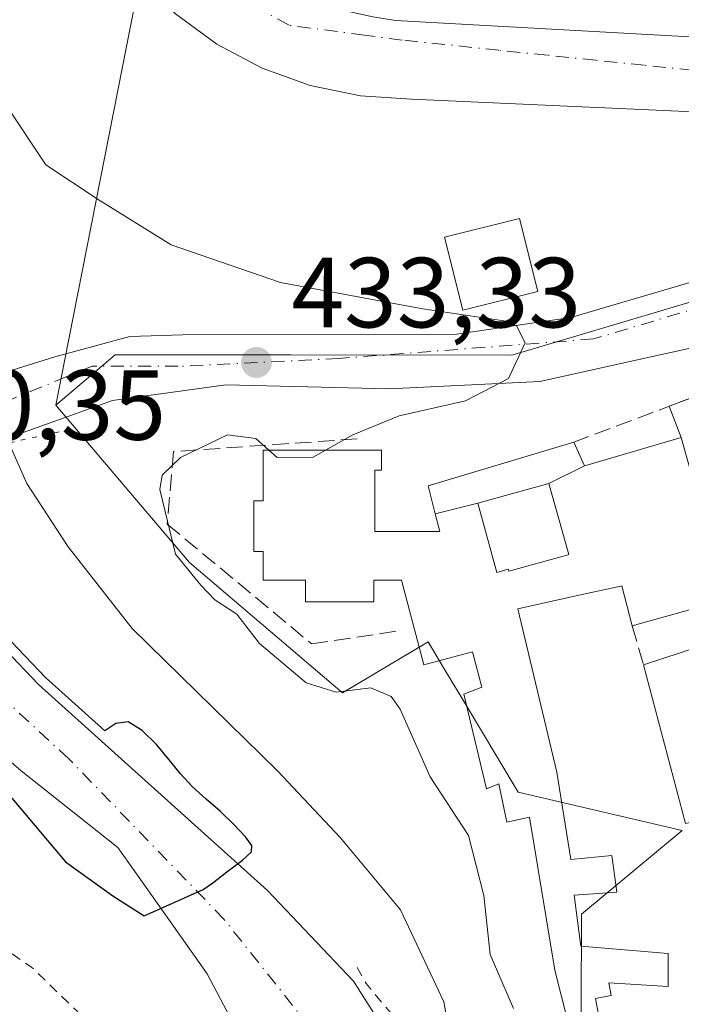
# Model space of a CAD drawing. Units: metres. Extents: x 614079 to 617535, y 4740939 to 4743314.
# Drawn here: x 614804 to 614871, y 4742931 to 4743030 of the extents above; entities that cross this region are included whole.
import ezdxf

# ---------------------------------------------------------------- set-up
doc = ezdxf.new("R2010")
doc.units = ezdxf.units.M
doc.header["$MEASUREMENT"] = 0
for name, pattern in [('DGN Style 2', [1.6480167562047852, 0.988810053722871, -0.6592067024819142]), ('DGN Style 3', [2.307223458686699, 1.648016756204785, -0.6592067024819142]), ('DGN Style 4', [2.6384748266838614, 1.318413404963828, -0.6592067024819142, 0.001648016756204785, -0.6592067024819142]), ('DGN Style 5', [1.1536117293433497, 0.4944050268614355, -0.6592067024819142])]:
    doc.linetypes.add(name, pattern=pattern)
for name, color, linetype, lineweight in [('Arbolado forestal CxS', 92, 'Continuous', 0), ('Corriente natural Cxs', 4, 'Continuous', 13), ('Corriente natural eje', 4, 'DGN Style 4', 0), ('Curva de nivel auxiliar', 30, 'DGN Style 2', 0), ('Curva de nivel maestra', 30, 'Continuous', 30), ('Curva de nivel normal', 30, 'Continuous', 0), ('Edificación Cxs', 1, 'Continuous', 13), ('Elemento construido', 1, 'Continuous', 0), ('Muro lineal', 1, 'DGN Style 3', 13), ('Núcleo urbano CxS', 7, 'Continuous', 0), ('Parque-jardín CxS', 135, 'Continuous', 0), ('Pastizal CxS', 92, 'Continuous', 0), ('Puente esquema', 1, 'DGN Style 5', 0), ('Punto de cota en terreno', 7, 'Continuous', 0), ('Rótulo de punto de cota en construcción', 7, 'Continuous', 0), ('Rótulo de punto de cota en terreno', 7, 'Continuous', 0), ('Suelo desnudo CxS', 253, 'Continuous', 0), ('Vía urbana Cxs', 4, 'Continuous', 0), ('Vía urbana eje', 4, 'DGN Style 4', 0)]:
    doc.layers.add(name, color=color, linetype=linetype, lineweight=lineweight)
doc.styles.add('Style-Arial', font='txt')

# ---------------------------------------------------------------- blocks, each defined once
blk = doc.blocks.new('*U20')
at = {"layer": 'Arbolado forestal CxS', "color": 92, "linetype": 'Continuous', "lineweight": 0}
for points in [[(614840.7101999996, 4742929.0101, 425.625), (614838.0100999996, 4742933.2301, 425.5945999999968), (614829.3701, 4742942.350099999, 425.4691000000021), (614806.3301999997, 4742963.0701, 424.376099999994), (614796.3102000002, 4742973.530099999, 424.5715000000055), (614793.1542999997, 4742980.206499999, 424.3589999999967), (614792.2027000004, 4742983.431500001, 424.3622000000032), (614790.773, 4742988.2764, 424.6609000000026), (614790.091, 4742988.907299999, 424.6665000000066), (614788.3104999998, 4742990.554300001, 424.6258999999991), (614783.0846999995, 4742994.0122, 424.340200000006), (614778.6397000002, 4742998.6689, 424.437699999995), (614775.6763000004, 4743003.7489, 424.491399999999), (614762.5530000003, 4743037.403999999, 424.4821999999986)], [(614816.9846999999, 4743036.493100001, 437.9079999999958), (614808.0676999995, 4742991.170499999, 431.9370999999956), (614816.5582999998, 4742981.1939, 434.3141000000033), (614821.5232999995, 4742975.360099999, 434.8672999999981), (614836.9159000004, 4742962.2205, 435.5969999999944), (614845.5339000003, 4742967.381100001, 436.6941999999981), (614847.1602999996, 4742964.665899999, 436.9625999999989), (614848.9577000003, 4742961.665300001, 437.3285000000033), (614854.5944999997, 4742952.254699999, 437.4655999999959), (614871.1092999997, 4742948.392300001, 437.9584000000032), (614860.9798999997, 4742939.9463, 437.813599999994), (614860.8958999999, 4742920.941500001, 437.001099999994)], [(614794.0301000001, 4742930.1165, 427.1993999999977), (614786.7235000003, 4742947.863299999, 426.8919000000024), (614786.0517999995, 4742956.5899, 426.0090999999957), (614777.5519000003, 4742960.494899999, 426.4279999999999), (614771.7927000001, 4742963.579100001, 426.9094999999944), (614767.8765000004, 4742977.629100001, 426.2122999999993), (614774.8673, 4742982.443299999, 424.0577000000048), (614779.6672999999, 4742978.0747, 424.0316000000021), (614782.7032000005, 4742975.311699999, 424.2335000000021), (614791.8674999997, 4742965.0474, 424.6821000000054), (614793.2479999998, 4742964.132200001, 424.7010000000009), (614804.5722000003, 4742954.395600001, 425.068299999999), (614814.3088999996, 4742946.669700001, 425.0026000000071), (614816.9313000003, 4742942.967499999, 425.1012000000047), (614823.3047000002, 4742933.969699999, 425.1551000000036), (614829.5488999998, 4742922.1163, 425.2920000000013)]]:
    blk.add_polyline3d(points, dxfattribs=at)
blk = doc.blocks.new('*U24')
at = {"layer": 'Suelo desnudo CxS', "color": 253, "linetype": 'Continuous', "lineweight": 0}
for points in [[(614829.5488999998, 4742922.1163, 425.2920000000013), (614823.3047000002, 4742933.969699999, 425.1551000000036), (614816.9313000003, 4742942.967499999, 425.1012000000047), (614814.3088999996, 4742946.669700001, 425.0026000000071), (614804.5722000003, 4742954.395600001, 425.068299999999), (614793.2479999998, 4742964.132200001, 424.7010000000009), (614791.8674999997, 4742965.0474, 424.6821000000054), (614782.7032000005, 4742975.311699999, 424.2335000000021), (614779.6672999999, 4742978.0747, 424.0316000000021), (614774.8673, 4742982.443299999, 424.0577000000048), (614770.9292000001, 4742986.0274, 424.7133000000031), (614765.4336000001, 4742997.458000001, 424.6578000000009), (614752.8661000002, 4743032.613700001, 424.7344000000012)], [(614762.5530000003, 4743037.403999999, 424.4821999999986), (614775.6763000004, 4743003.7489, 424.491399999999), (614778.6397000002, 4742998.6689, 424.437699999995), (614783.0846999995, 4742994.0122, 424.340200000006), (614788.3104999998, 4742990.554300001, 424.6258999999991), (614790.091, 4742988.907299999, 424.6665000000066), (614790.773, 4742988.2764, 424.6609000000026), (614792.2027000004, 4742983.431500001, 424.3622000000032), (614793.1542999997, 4742980.206499999, 424.3589999999967), (614796.3102000002, 4742973.530099999, 424.5715000000055), (614806.3301999997, 4742963.0701, 424.376099999994), (614829.3701, 4742942.350099999, 425.4691000000021), (614838.0100999996, 4742933.2301, 425.5945999999968), (614840.7101999996, 4742929.0101, 425.625)]]:
    blk.add_polyline3d(points, dxfattribs=at)
blk = doc.blocks.new('5PATER')
at = {"layer": 'Pastizal CxS', "linetype": 'Continuous', "lineweight": 0}
h = blk.add_hatch(color=51, dxfattribs=at)
edge = h.paths.add_edge_path()
edge.add_ellipse((0, 0), major_axis=(-0.1095731443231308, -0.1110710700762829), ratio=0.9994222409660322, start_angle=0, end_angle=360)
blk = doc.blocks.new('*U49')
at = {"layer": 'Vía urbana Cxs', "color": 4, "linetype": 'Continuous', "lineweight": 0}
for points in [[(614875.5601000005, 4742971.630100001, 440.148199999996), (614871.0100999996, 4742987.940099999, 439.6526000000013), (614869.7973999997, 4742991.076199999, 438.6070999999939), (614876.8000999996, 4742993.710100001, 437.9646999999969)], [(614882.5701000001, 4742999.2686, 436.9777999999933), (614868.1238000002, 4742996.093599999, 436.4787999999971), (614856.7731999997, 4742993.5536, 436.6021999999939), (614841.6124999998, 4742992.839199999, 435.3372999999993), (614825.1818000004, 4742993.236099999, 434.3570000000037), (614813.7518999996, 4742991.648600001, 432.687699999995), (614799.4101, 4742986.5101, 431.8916000000027), (614798.4096999997, 4742987.739800001, 431.9235999999946), (614795.5701000001, 4742991.2301, 431.4502999999968), (614803.1288000002, 4742994.526000001, 432.0026000000071), (614807.9705999997, 4742996.0341, 432.1736999999994), (614815.5113000004, 4742998.097800001, 433.5515000000014), (614820.8294000002, 4742998.2566, 433.9449000000022), (614848.3726000005, 4742998.335999999, 436.3549000000058), (614859.8820000002, 4743000.002800001, 436.7543000000006), (614872.1058, 4743003.5747, 436.3830000000017)]]:
    blk.add_polyline3d(points, dxfattribs=at)
blk = doc.blocks.new('*U52')
at = {"layer": 'Vía urbana Cxs', "color": 4, "linetype": 'Continuous', "lineweight": 0}
for points in [[(614893.8705000002, 4743019.737000001, 438.4955999999948), (614843.8641999997, 4743021.986, 438.4685999999929), (614838.7182999998, 4743022.292300001, 438.2182999999932), (614833.6688000001, 4743023.3299, 438.2032999999938), (614828.8191999998, 4743025.0777, 438.6113000000041), (614824.2686999999, 4743027.4999, 438.7933000000049), (614820.1105000004, 4743030.546800001, 440.4903999999952)], [(614839.9501, 4743030.2501, 438.1098999999958), (614842.2600999996, 4743029.890100001, 438.1147000000056), (614888.8101000005, 4743027.290100001, 438.3464999999997), (614890.7041999997, 4743027.220899999, 438.3763000000035), (614894.3782000003, 4743027.0866, 438.468399999998), (614914.8000999996, 4743026.340100001, 438.6953999999969), (614926.1401000004, 4743025.630100001, 438.5377000000008), (614926.1966000004, 4743025.637700001, 438.5374000000011), (614942.7200999996, 4743025.4101, 440.0553000000073), (614984.3000999996, 4743038.170100001, 440.2749999999942)]]:
    blk.add_polyline3d(points, dxfattribs=at)

msp = doc.modelspace()

# ---------------------------------------------------------------- linework, layer by layer
at = {"layer": 'Arbolado forestal CxS', "color": 92, "linetype": 'Continuous', "lineweight": 0}
for points in [[(614746.7622999996, 4743161.072899999, 433.609500000006), (614766.2596000005, 4743124.0899, 434.9422999999952), (614773.6405999997, 4743110.2785, 435.504700000005), (614778.1911000004, 4743101.156500001, 435.8371999999945), (614785.6335000005, 4743090.8551, 436.1049000000058), (614791.1637000004, 4743078.7761, 436.5169000000024), (614804.0743000006, 4743057.4725, 437.3270000000048), (614816.9846999999, 4743036.493100001, 437.9079999999958), (614808.0676999995, 4742991.170499999, 431.9370999999956)], [(614762.5530000003, 4743037.403999999, 424.4821999999986), (614775.6763000004, 4743003.7489, 424.491399999999), (614778.6397000002, 4742998.6689, 424.437699999995), (614783.0846999995, 4742994.0122, 424.340200000006), (614788.3104999998, 4742990.554300001, 424.6258999999991), (614790.091, 4742988.907299999, 424.6665000000066), (614790.773, 4742988.2764, 424.6609000000026), (614792.2027000004, 4742983.431500001, 424.3622000000032), (614793.1542999997, 4742980.206499999, 424.3589999999967), (614796.3102000002, 4742973.530099999, 424.5715000000055), (614806.3301999997, 4742963.0701, 424.376099999994), (614829.3701, 4742942.350099999, 425.4691000000021), (614838.0100999996, 4742933.2301, 425.5945999999968), (614840.7101999996, 4742929.0101, 425.625)], [(614808.0676999995, 4742991.170499999, 431.9370999999956), (614816.5582999998, 4742981.1939, 434.3141000000033), (614821.5232999995, 4742975.360099999, 434.8672999999981), (614836.9159000004, 4742962.2205, 435.5969999999944), (614845.5339000003, 4742967.381100001, 436.6941999999981), (614847.1602999996, 4742964.665899999, 436.9625999999989), (614848.9577000003, 4742961.665300001, 437.3285000000033), (614854.5944999997, 4742952.254699999, 437.4655999999959), (614871.1092999997, 4742948.392300001, 437.9584000000032), (614860.9798999997, 4742939.9463, 437.813599999994), (614860.8958999999, 4742920.941500001, 437.001099999994), (614860.8491000002, 4742910.283100001, 436.0623999999953), (614861.4130999995, 4742908.4943, 436.0277999999962), (614866.0471000001, 4742893.792300001, 437.9190999999992), (614869.9956999999, 4742881.258500001, 439.1646999999939), (614869.9873000003, 4742865.6489, 437.5751000000019), (614878.4293000001, 4742856.080499999, 438.0694999999978), (614869.7377000004, 4742848.408500001, 437.7701999999991)], [(614774.8673, 4742982.443299999, 424.0577000000048), (614779.6672999999, 4742978.0747, 424.0316000000021), (614782.7032000005, 4742975.311699999, 424.2335000000021), (614791.8674999997, 4742965.0474, 424.6821000000054), (614793.2479999998, 4742964.132200001, 424.7010000000009), (614804.5722000003, 4742954.395600001, 425.068299999999), (614814.3088999996, 4742946.669700001, 425.0026000000071), (614816.9313000003, 4742942.967499999, 425.1012000000047), (614823.3047000002, 4742933.969699999, 425.1551000000036), (614829.5488999998, 4742922.1163, 425.2920000000013)]]:
    msp.add_polyline3d(points, dxfattribs=at)
at = {"layer": 'Corriente natural Cxs', "color": 4, "linetype": 'Continuous', "lineweight": 13}
for points in [[(614829.5488999998, 4742922.1163, 425.2920000000013), (614823.3047000002, 4742933.969699999, 425.1551000000036), (614816.9313000003, 4742942.967499999, 425.1012000000047), (614814.3088999996, 4742946.669700001, 425.0026000000071), (614804.5722000003, 4742954.395600001, 425.068299999999), (614793.2479999998, 4742964.132200001, 424.7010000000009), (614791.8674999997, 4742965.0474, 424.6821000000054), (614782.7032000005, 4742975.311699999, 424.2335000000021), (614779.6672999999, 4742978.0747, 424.0316000000021), (614784.8602, 4742980.294000001, 424.0525000000052), (614790.4200999998, 4742982.670100001, 424.1523000000016), (614792.2027000004, 4742983.431500001, 424.3622000000032), (614793.1542999997, 4742980.206499999, 424.3589999999967), (614796.3101000005, 4742973.530099999, 424.5715000000055), (614806.3300999999, 4742963.0701, 424.376099999994), (614829.3701, 4742942.350099999, 425.4691000000021), (614838.0100999996, 4742933.2301, 425.5945999999968), (614840.7100999998, 4742929.0101, 425.625)], [(614792.2027000004, 4742983.431500001, 424.3622000000032), (614793.1542999997, 4742980.206499999, 424.3589999999967), (614796.3101000005, 4742973.530099999, 424.5715000000055), (614806.3300999999, 4742963.0701, 424.376099999994), (614829.3701, 4742942.350099999, 425.4691000000021), (614838.0100999996, 4742933.2301, 425.5945999999968), (614840.7100999998, 4742929.0101, 425.625), (614845.0500999996, 4742916.350099999, 426.2799999999989), (614849.1700999998, 4742907.0101, 426.0623000000051), (614850.7301000003, 4742899.790100001, 426.5924999999989), (614851.1300999997, 4742893.630100001, 426.7988999999943), (614850.2901, 4742880.7501, 425.4358999999968), (614849.1700999998, 4742874.5101, 424.9119000000064), (614846.8901000004, 4742868.590100001, 424.4236999999994), (614843.5301000001, 4742864.870100001, 424.554099999994), (614842.4501, 4742864.190099999, 424.4502999999968), (614834.8449999997, 4742860.777000001, 424.6395000000048), (614826.2725000001, 4742855.802800001, 424.600099999996), (614818.8640999999, 4742849.6644, 425.132700000002), (614810.6372999996, 4742845.253500001, 425.4204000000027)], [(614804.7801000001, 4742854.796, 425.7217999999993), (614810.5033, 4742855.7499, 425.6054000000004), (614817.9644999999, 4742859.2424, 425.3172999999952), (614821.4570000004, 4742862.7349, 425.3386000000028), (614824.6350999996, 4742865.559800001, 425.4054000000033), (614828.4376999997, 4742873.327099999, 425.6903000000021), (614833.0414000005, 4742880.629600001, 426.1345000000001), (614837.8038999997, 4742885.392100001, 425.7707999999984), (614839.1009000001, 4742888.755999999, 425.479800000001), (614839.0713999998, 4742890.670499999, 425.5672999999952), (614838.9151999997, 4742900.790899999, 425.6857000000019), (614834.9206999998, 4742913.3522, 425.4689999999973), (614829.5488999998, 4742922.1163, 425.2920000000013), (614823.3047000002, 4742933.969699999, 425.1551000000036), (614816.9313000003, 4742942.967499999, 425.1012000000047), (614814.3088999996, 4742946.669700001, 425.0026000000071), (614804.5722000003, 4742954.395600001, 425.068299999999), (614793.2479999998, 4742964.132200001, 424.7010000000009), (614791.8674999997, 4742965.0474, 424.6821000000054), (614782.7032000005, 4742975.311699999, 424.2335000000021), (614779.6672999999, 4742978.0747, 424.0316000000021)]]:
    msp.add_polyline3d(points, dxfattribs=at)
at = {"layer": 'Corriente natural eje', "color": 4, "linetype": 'DGN Style 4', "lineweight": 0}
msp.add_polyline3d([(614807.1256999997, 4742850.974500001, 425.5510999999969), (614809.8683000002, 4742851.781099999, 425.454700000002), (614818.7583, 4742855.908600001, 425.0072999999975), (614829.8707999998, 4742863.052400001, 424.4135999999999), (614837.3321000002, 4742868.608700001, 423.7885999999999), (614842.8882999998, 4742875.752400001, 424.0703000000067), (614844.9101, 4742884.140100001, 424.116200000004), (614844.7503000004, 4742898.184699999, 424.789300000004), (614843.0982999997, 4742911.4658, 424.8629999999976), (614835.3003000002, 4742926.493000001, 424.7051999999967), (614824.9814999999, 4742939.457699999, 425.1312000000034), (614809.3711000001, 4742955.597300001, 424.7231000000029), (614792.1731000004, 4742971.472300001, 424.258600000001), (614790.3309000004, 4742974.4868, 424.045499999993), (614784.8602, 4742980.294000001, 424.0525000000052)], dxfattribs=at)
at = {"layer": 'Curva de nivel auxiliar', "color": 30, "linetype": 'DGN Style 2', "lineweight": 0, "elevation": 427.5, "flags": 128}
for points in [[(614799.4716999996, 4742863.444499999), (614805.3899999997, 4742869.7301), (614808.7199999997, 4742872.5601), (614811.4199999999, 4742873.620100001), (614815.6399999997, 4742873.5101), (614817.9199999999, 4742873.960100001), (614820.1500000004, 4742875.090100001), (614823.1600000003, 4742877.7601), (614826.2100000001, 4742881.380100001), (614828.2999999998, 4742885.600099999), (614828.8099999996, 4742889.5601), (614828.2199999997, 4742894.8201), (614826.9900000002, 4742898.610099999), (614821.9900000002, 4742909.8201), (614820.1500000004, 4742915.9901), (614818.1600000003, 4742920.110099999), (614810.1699999999, 4742930.220100001), (614805.6600000003, 4742934.600099999), (614802.8899999997, 4742936.4901), (614801.3700000001, 4742936.800100001), (614799.9100000003, 4742936.600099999), (614798.7800000003, 4742935.880100001), (614798.3099999996, 4742935.0801), (614798.3200000003, 4742931.630100001), (614799.7300000006, 4742926.640100001), (614799.9800000006, 4742924.710100001), (614799.79, 4742922.890100001), (614798.9600000001, 4742921.530099999), (614798, 4742921.040100001), (614796.0999999996, 4742920.840100001), (614789.2699999996, 4742921.4301), (614789.3200000003, 4742919.4101), (614788.4800000006, 4742917.190099999), (614787.8600000005, 4742916.5801), (614786.1200000001, 4742916.050100001), (614785.2000000002, 4742915.2501), (614780.9900000002, 4742906.550100001), (614776.3399999999, 4742900.4901), (614774.9299999997, 4742899.530099999), (614765.8700000001, 4742895.470100001), (614764.2100000001, 4742895.110099999), (614758.8399999999, 4742894.880100001), (614758.2599999999, 4742895.190099999), (614757.9199999999, 4742896.130100001), (614759.5499999998, 4742901.3201), (614759.3099999996, 4742904.9301), (614758.6299999999, 4742906.370100001), (614759.0700000003, 4742909.030099999), (614758.8399999999, 4742909.640100001), (614756.5800000001, 4742911.5601), (614755.1600000003, 4742912.340100001), (614752.6100000005, 4742912.670100001), (614749.8899999997, 4742912.4801), (614746.8600000005, 4742911.610099999), (614744.7400000002, 4742910.4901), (614743.6100000005, 4742909.210100001), (614741.9500000002, 4742906.2501), (614741.2300000006, 4742906.0601), (614739.8499999996, 4742906.640100001), (614737.3799999999, 4742909.720100001), (614740.5199999996, 4742910.890100001), (614742.3799999999, 4742912.200099999), (614743.3300000001, 4742913.610099999), (614743.5899999999, 4742914.600099999), (614743.0999999996, 4742916.440099999), (614741.2999999998, 4742917.880100001), (614739.5999999996, 4742918.460100001), (614735.4400000004, 4742918.170100001), (614733.9600000001, 4742918.390100001), (614733.2000000002, 4742919.0801), (614730.9100000003, 4742922.800100001), (614727.2000000002, 4742927.200099999), (614725.4600000001, 4742929.920100001), (614724.2300000006, 4742930.4101), (614720.6299999999, 4742930.790100001), (614714.6699999999, 4742934.450099999), (614708.3300000001, 4742939.130100001), (614703.9600000001, 4742939.770099999), (614703.0300000003, 4742940.1801), (614702.3899999997, 4742941.370100001), (614702.5999999996, 4742942.5001), (614705.9199999999, 4742947.390100001), (614705.7999999998, 4742950.050100001), (614704.3700000001, 4742954.620100001), (614704.9699999997, 4742958.4801), (614703.29, 4742962.220100001), (614698.7100000001, 4742967.300100001), (614694.1200000001, 4742970.2401), (614690.1399999997, 4742974.140100001), (614685.6900000004, 4742979.550100001), (614680.8600000005, 4742984.7501), (614673.3700000001, 4742994.370100001), (614661.4299999997, 4743007.540100001), (614648.8799999999, 4743024.780099999), (614644.4400000004, 4743031.940099999), (614640.79, 4743036.440099999), (614635.6399999997, 4743044.520099999), (614631.1200000001, 4743049.5101), (614628.4699999997, 4743051.170100001), (614626.8200000003, 4743051.370100001), (614625.9100000003, 4743051.0001), (614624.9400000004, 4743049.770099999), (614624.4400000004, 4743048.190099999), (614624.3899999997, 4743042.800100001), (614625.1699999999, 4743036.780099999), (614624.54, 4743030.5601), (614623.7000000002, 4743026.780099999), (614624.0999999996, 4743023.7501), (614623.8499999996, 4743022.5101), (614623.2400000002, 4743021.860099999), (614620.3799999999, 4743020.390100001), (614617.2800000003, 4743019.640100001), (614613.1600000003, 4743017.950099999), (614611.9600000001, 4743017.720100001), (614610.2100000001, 4743017.950099999), (614606.0099999999, 4743019.2501), (614602.3700000001, 4743019.9001), (614599.9699999997, 4743020.9901), (614596.8499999996, 4743019.920100001), (614595.0800000001, 4743019.9901), (614590.2599999999, 4743022.170100001), (614584.0999999996, 4743024.4001), (614577.4500000002, 4743028.9801), (614575.0300000003, 4743032.120100001), (614569.6299999999, 4743034.960100001), (614566.8799999999, 4743037.600099999), (614563.8899999997, 4743038.3301), (614561.8499999996, 4743039.4801), (614559.0800000001, 4743039.520099999), (614557.6600000003, 4743039.970100001), (614556.4400000004, 4743041.4001), (614556.4299999997, 4743042.450099999), (614557.0300000003, 4743043.670100001), (614556.6600000003, 4743043.8301), (614547.4100000003, 4743040.6801), (614544.79, 4743040.4901), (614541.3399999999, 4743041.110099999), (614539.0800000001, 4743040.850099999), (614536.7400000002, 4743040.040100001), (614533.25, 4743038.1801), (614527.9699999997, 4743036.4101), (614520.6699999999, 4743031.7401), (614515.5899999999, 4743029.050100001), (614509.4500000002, 4743024.2301), (614500.5999999996, 4743018.290100001), (614494.2599999999, 4743013.370100001), (614491.6200000001, 4743012.170100001), (614490.0599999996, 4743012.530099999), (614485.6699999999, 4743014.670100001), (614476.9000000004, 4743021.960100001), (614474.8399999999, 4743025.590100001), (614475.0599999996, 4743029.5101), (614466.0300000003, 4743036.850099999), (614462.6399999997, 4743037.9301), (614458.3099999996, 4743040.0701), (614453.4600000001, 4743041.870100001), (614449.9600000001, 4743043.9801), (614445.4100000003, 4743045.0101), (614438.5599999996, 4743045.610099999), (614426.9100000003, 4743045.280099999)], [(614838.3899999997, 4742934.610099999), (614839.29, 4742932.970100001), (614842.3700000001, 4742929.300100001), (614843.5899999999, 4742927.290100001), (614845.9400000004, 4742920.0601), (614848.0800000001, 4742915.360099999), (614850.9800000006, 4742906.220100001), (614850.7487000005, 4742904.439099999), (614851.7074999996, 4742900.001399999), (614851.7280000001, 4742899.855000001), (614852.1279999996, 4742893.695), (614852.1300999997, 4742893.630200001), (614852.1279999996, 4742893.565099999), (614851.2879999997, 4742880.6851), (614851.2861000003, 4742880.660599999), (614851.2744000005, 4742880.5735), (614850.1541999998, 4742874.332599999), (614850.1330000004, 4742874.240499999), (614850.1032999996, 4742874.150800001), (614848.0811000001, 4742868.9001), (614847.9000000004, 4742863.220100001), (614847.6100000005, 4742862.020099999), (614846.6600000003, 4742860.460100001), (614843.7599999999, 4742858.0801), (614835.9299999997, 4742856.210100001), (614828.04, 4742851.860099999), (614825.2599999999, 4742849.1801), (614822.5499999998, 4742843.860099999), (614820.0999999996, 4742841.850099999), (614814.3700000001, 4742839.540100001), (614814.1687000003, 4742839.5)]]:
    msp.add_lwpolyline(points, dxfattribs=at)
at = {"layer": 'Curva de nivel maestra', "color": 30, "linetype": 'Continuous', "lineweight": 30, "elevation": 425, "flags": 128}
msp.add_lwpolyline([(614803.4664000003, 4742951.8475), (614809.0225999998, 4742945.232899999), (614813.7851, 4742941.793400001), (614816.9601999996, 4742939.809), (614822.8899999997, 4742942.440099999), (614823.8600000005, 4742943.120100001), (614825.2800000003, 4742944.220100001), (614826.8499999996, 4742945.390100001), (614827.75, 4742946.2401), (614827.7999999998, 4742946.860099999), (614827.1399999997, 4742947.7301), (614825.9800000006, 4742948.970100001), (614824.6200000001, 4742950.280099999), (614823.1799999997, 4742951.550100001), (614821.7699999996, 4742952.8201), (614820.6100000005, 4742954.090100001), (614819.4800000006, 4742955.5001), (614818.1799999997, 4742957.020099999), (614816.7599999999, 4742958.450099999), (614815.3399999999, 4742959.3301), (614814.0999999996, 4742959.1601), (614812.9956, 4742958.420700001), (614807.0264999997, 4742963.788799999), (614798.7429999998, 4742972.436100001)], dxfattribs=at)
at = {"layer": 'Curva de nivel normal', "color": 30, "linetype": 'Continuous', "lineweight": 0, "flags": 128}
for points, elevation in [([(614835.2011000002, 4742986.6501), (614837.9500000002, 4742988.210100001), (614842.6200000001, 4742990.120100001), (614849.2800000003, 4742991.620100001), (614853.6200000001, 4742993.850099999), (614855.3099999996, 4742997.440099999), (614854.4100000003, 4742999.1501), (614853.1600000003, 4742999.6801), (614845, 4743000.860099999), (614830.6600000003, 4743003.520099999), (614819.6799999997, 4743007.3101), (614812.3099999996, 4743011.890100001), (614807.0599999996, 4743015.350099999), (614803.0499999998, 4743021.380100001), (614800.0499999998, 4743029.4801), (614797.4000000004, 4743033.200099999), (614794.2400000002, 4743034.630100001), (614790.2300000006, 4743039.6501), (614781.2400000002, 4743056.4901), (614778.54, 4743064.370100001), (614780.2100000001, 4743070.970100001), (614783.1500000004, 4743077.6801), (614783.2583, 4743078.0722)], 435), ([(614781.2800000003, 4743039.630100001), (614788.5199999996, 4743028.280099999), (614792.1799999997, 4743020.380100001), (614796, 4743016.470100001), (614798.1299999999, 4743013.7501), (614798.5700000003, 4743010.870100001), (614797.4600000001, 4743007.3201), (614798.04, 4743001.7401), (614800.2800000003, 4742994.220100001), (614805.1500000004, 4742983.3101), (614809.3099999996, 4742976.920100001), (614815.7400000002, 4742968.710100001), (614830.3600000005, 4742954.380100001), (614836.7100000001, 4742947.630100001), (614842.7599999999, 4742940.390100001), (614847.1200000001, 4742931.140100001), (614847.9800000006, 4742926.1801)], 430), ([(614854.1299999999, 4742930.470100001), (614851.7699999996, 4742935.890100001), (614851.1399999997, 4742941.850099999), (614849.5899999999, 4742947.880100001), (614845.7400000002, 4742953.790100001), (614842.7300000006, 4742960.600099999), (614841.8099999996, 4742961.870100001), (614839.75, 4742962.7301), (614836.2800000003, 4742962.3101), (614833.2400000002, 4742963.2301), (614828.5599999996, 4742967.190099999), (614826.2800000003, 4742970.140100001), (614824.0499999998, 4742971.5801), (614822.6399999997, 4742973.0601), (614820.1200000001, 4742976.200099999), (614818.54, 4742982.6801), (614818.7699999996, 4742984.120100001), (614820.5999999996, 4742985.920100001), (614825.3399999999, 4742988.190099999), (614828.1900000004, 4742987.8201), (614829.5001999997, 4742986.6501)], 435), ([(614829.5001999997, 4742986.6501), (614830.3399999999, 4742985.9001), (614833.9500000002, 4742985.940099999), (614835.2011000002, 4742986.6501)], 435)]:
    msp.add_lwpolyline(points, dxfattribs=dict(at, elevation=elevation))
at = {"layer": 'Edificación Cxs', "color": 1, "linetype": 'Continuous', "lineweight": 13, "elevation": 444.9351000000017, "flags": 128}
msp.add_lwpolyline([(614860.2401000002, 4742926.6601), (614858.2801000001, 4742934.340100001), (614855.7200999996, 4742949.710100001), (614853.4401000004, 4742949.2301), (614852.6401000004, 4742953.0701), (614851.4001000002, 4742952.590100001), (614849.1201, 4742962.110099999), (614850.9301000005, 4742962.8201), (614850.3185000002, 4742965.0985), (614849.9801000003, 4742966.360099999), (614845.1101000002, 4742965.0601), (614842.8501000004, 4742973.5601), (614840.1728999997, 4742973.569700001), (614840.0500999996, 4742973.5701), (614840.0500999996, 4742971.380100001), (614833.2001, 4742971.380100001), (614833.2001, 4742973.5701), (614832.8300999999, 4742973.5701), (614828.9301000005, 4742973.5701), (614828.9301000005, 4742976.470100001), (614827.9801000003, 4742976.470100001), (614827.9801000003, 4742981.5701), (614828.9301000005, 4742981.5701), (614828.9301000005, 4742983.4101), (614828.9301000005, 4742986.6501), (614833.1300999997, 4742986.6501), (614835.9301000005, 4742986.6501), (614840.8300999999, 4742986.6501), (614840.8300999999, 4742984.6501), (614840.1801000005, 4742984.6501), (614840.1801000005, 4742983.4101), (614840.1801000005, 4742978.470100001), (614846.7001, 4742978.470100001), (614846.2438000003, 4742980.258400001), (614850.5302999998, 4742981.3102), (614852.4401000004, 4742974.350099999), (614853.6001000004, 4742974.670100001), (614853.6501000002, 4742974.470100001), (614859.2427000003, 4742976.032299999), (614859.7001, 4742976.1601), (614857.6898999996, 4742983.310000001), (614861.2747999998, 4742985.082599999), (614861.2801000001, 4742985.0701), (614861.6505000005, 4742985.179300001), (614871.0100999996, 4742987.940099999), (614875.5601000005, 4742971.630100001), (614866.0800999999, 4742968.9901), (614865.0100999996, 4742972.9901), (614864.9084999999, 4742972.9683), (614860.8501000004, 4742972.100099999), (614860.2723000003, 4742971.969699999), (614854.5601000005, 4742970.6801), (614858.4801000003, 4742954.2601), (614859.8901000004, 4742945.470100001), (614864.0100999996, 4742945.860099999), (614864.5301000001, 4742942.190099999), (614860.2401000002, 4742941.860099999), (614860.8901000004, 4742936.7501), (614869.6901000004, 4742936.020099999), (614869.6801000005, 4742932.670100001), (614863.7200999996, 4742933.050100001), (614863.9600999998, 4742931.790100001), (614862.3601000002, 4742931.4901), (614863.0701000001, 4742927.710100001)], dxfattribs=at)
at = {"layer": 'Edificación Cxs', "color": 1, "linetype": 'Continuous', "lineweight": 13, "extrusion": (0.1810412292520659, 0.08028945935296423, 0.9801926729106424), "elevation": 492559.885185368, "flags": 128}
msp.add_lwpolyline([(4086462.811250829, -2435612.367364721), (4086446.057087597, -2435609.864919173), (4086447.487032394, -2435599.931886719)], dxfattribs=at)
at = {"layer": 'Edificación Cxs', "color": 1, "linetype": 'Continuous', "lineweight": 13, "flags": 128}
for points, elevation in [([(614861.2747999998, 4742985.082599999), (614857.6898999996, 4742983.310000001), (614850.5302999998, 4742981.3102), (614846.2438000003, 4742980.258400001), (614845.5301000001, 4742983.0601), (614860.2100999998, 4742987.470100001)], 441.3368000000045), ([(614850.5302999998, 4742981.3102), (614857.6898999996, 4742983.310000001), (614859.7001, 4742976.1601), (614859.2427000003, 4742976.032299999), (614853.6501000002, 4742974.470100001), (614853.6001000004, 4742974.670100001), (614852.4401000004, 4742974.350099999)], 441.0547999999981)]:
    msp.add_lwpolyline(points, close=True, dxfattribs=dict(at, elevation=elevation))
at = {"layer": 'Edificación Cxs', "color": 1, "linetype": 'Continuous', "lineweight": 13, "extrusion": (0.1799049682183347, 0.03492442496542294, 0.9830638264889999), "elevation": 276697.197399599, "flags": 128}
msp.add_lwpolyline([(4538869.236117065, -1481851.598795288), (4538870.444297929, -1481861.494928066), (4538852.974157806, -1481862.93602239)], dxfattribs=at)
at = {"layer": 'Edificación Cxs', "color": 1, "linetype": 'Continuous', "lineweight": 13, "extrusion": (0.006785451290179356, -0.02564996834934682, 0.999647956419892), "elevation": -117043.2230617887, "flags": 128}
msp.add_lwpolyline([(1807399.782571343, 4426425.179985216), (1807399.782571343, 4426441.725852404)], dxfattribs=at)
at = {"layer": 'Edificación Cxs', "color": 1, "linetype": 'Continuous', "lineweight": 13}
for points in [[(614856.5701000001, 4743002.620100001, 439.3772000000026), (614849.0100999996, 4743000.7301, 439.4660000000004), (614847.1700999998, 4743008.0701, 442.6511000000028), (614854.7301000003, 4743009.960100001, 442.1659999999974), (614856.5701000001, 4743002.620100001, 439.3772000000026)], [(614860.2100999998, 4742987.470100001, 440.2687000000006), (614861.2745000003, 4742985.0825, 441.3113000000012), (614861.2801000001, 4742985.0701, 441.3169000000053), (614861.6505000005, 4742985.179300001, 441.4100999999937), (614871.0100999996, 4742987.940099999, 439.6526000000013)], [(614860.2401000002, 4742926.6601, 440.4119000000064), (614858.2801000001, 4742934.340100001, 440.929099999994), (614855.7200999996, 4742949.710100001, 442.875), (614853.4401000004, 4742949.2301, 443.5676999999997), (614852.6401000004, 4742953.0701, 441.7825000000012), (614851.4001000002, 4742952.590100001, 441.4817999999942), (614849.1201, 4742962.110099999, 440.9000999999989), (614850.9301000005, 4742962.8201, 441.2390000000014), (614850.3185000002, 4742965.0985, 441.2116999999998), (614849.9801000003, 4742966.360099999, 441.2445000000008), (614845.1101000002, 4742965.0601, 440.2718000000023), (614842.8501000004, 4742973.5601, 441.3932000000059), (614840.1728999997, 4742973.569700001, 441.7813000000024), (614840.0500999996, 4742973.5701, 441.8016000000061), (614840.0500999996, 4742971.380100001, 440.4616999999998), (614833.2001, 4742971.380100001, 441.5923999999941), (614833.2001, 4742973.5701, 443.4569000000047), (614832.8300999999, 4742973.5701, 443.5636999999988), (614828.9301000005, 4742973.5701, 441.1264999999985), (614828.9301000005, 4742976.470100001, 443.2161999999954), (614827.9801000003, 4742976.470100001, 442.4717999999993), (614827.9801000003, 4742981.5701, 442.4091000000044), (614828.9301000005, 4742981.5701, 443.0207999999984), (614828.9301000005, 4742983.4101, 441.8965999999928), (614828.9301000005, 4742986.6501, 438.6566000000021), (614833.1300999997, 4742986.6501, 438.2885999999999), (614835.9301000005, 4742986.6501, 438.9168000000063), (614840.8300999999, 4742986.6501, 438.6428000000015), (614840.8300999999, 4742984.6501, 441.0568000000058), (614840.1801000005, 4742984.6501, 441.3136999999988), (614840.1801000005, 4742983.4101, 442.8938999999955), (614840.1801000005, 4742978.470100001, 444.5262999999978), (614846.7001, 4742978.470100001, 441.2715000000026), (614846.2440999999, 4742980.258500001, 441.3365999999951), (614845.5301000001, 4742983.0601, 441.2458999999944), (614860.2100999998, 4742987.470100001, 440.2687000000006)], [(614859.2427000003, 4742976.032299999, 440.9000999999989), (614859.7001, 4742976.1601, 441.0547999999981), (614857.6901000004, 4742983.3101, 440.5366000000067), (614850.5301000001, 4742981.3101, 440.2635000000009), (614852.4401000004, 4742974.350099999, 440.4459999999963), (614853.6001000004, 4742974.670100001, 440.3726000000024), (614853.6501000002, 4742974.470100001, 440.4370000000054), (614859.2427000003, 4742976.032299999, 440.9000999999989)], [(614859.2427000003, 4742976.032299999, 440.9000999999989), (614859.7001, 4742976.1601, 441.0547999999981), (614857.6901000004, 4742983.3101, 440.5366000000067), (614850.5301000001, 4742981.3101, 440.2635000000009), (614852.4401000004, 4742974.350099999, 440.4459999999963), (614853.6001000004, 4742974.670100001, 440.3726000000024), (614853.6501000002, 4742974.470100001, 440.4370000000054), (614859.2427000003, 4742976.032299999, 440.9000999999989)], [(614866.0800999999, 4742968.9901, 442.1153999999952), (614865.0100999996, 4742972.9901, 442.4667000000045), (614864.9084999999, 4742972.9683, 442.4323000000004), (614860.8501000004, 4742972.100099999, 441.3956000000035), (614860.2723000003, 4742971.969699999, 441.3227999999945), (614854.5601000005, 4742970.6801, 441.0840000000026), (614858.4801000003, 4742954.2601, 440.8999999999942), (614859.8901000004, 4742945.470100001, 442.5466000000015), (614864.0100999996, 4742945.860099999, 440.4159000000073), (614864.5301000001, 4742942.190099999, 440.3322999999946), (614860.2401000002, 4742941.860099999, 442.5871999999945), (614860.8901000004, 4742936.7501, 441.3923000000068), (614869.6901000004, 4742936.020099999, 440.936600000001), (614869.6801000005, 4742932.670100001, 440.8162000000011), (614863.7200999996, 4742933.050100001, 440.5285000000004), (614863.9600999998, 4742931.790100001, 440.3876000000019), (614862.3601000002, 4742931.4901, 440.6402999999991), (614863.0701000001, 4742927.710100001, 440.5046000000002), (614865.2100999998, 4742916.110099999, 440.2522999999928), (614870.4801000003, 4742915.3101, 441.7057999999961), (614871.1700999998, 4742923.860099999, 441.2667999999976)]]:
    msp.add_polyline3d(points, dxfattribs=at)
for points in [[(614856.5701000001, 4743002.620100001, 442.6511000000028), (614849.0100999996, 4743000.7301, 442.6511000000028), (614847.1700999998, 4743008.0701, 442.6511000000028), (614854.7301000003, 4743009.960100001, 442.6511000000028)], [(614881.2500999998, 4742951.220100001, 441.6845999999932), (614871.4401000004, 4742949.0701, 441.6845999999932), (614867.2100999998, 4742965.0601, 441.6845999999932), (614876.5301000001, 4742968.100099999, 441.6845999999932)]]:
    msp.add_3dface(points, dxfattribs=at)
at = {"layer": 'Elemento construido', "color": 1, "linetype": 'Continuous', "lineweight": 0}
msp.add_polyline3d([(614839.9501, 4743030.2501, 438.1098999999958), (614842.2600999996, 4743029.890100001, 438.1147000000056), (614888.8101000005, 4743027.290100001, 438.3464999999997), (614914.8000999996, 4743026.340100001, 438.6953999999969), (614926.1401000004, 4743025.630100001, 438.5377000000008)], dxfattribs=at)
at = {"layer": 'Muro lineal', "color": 1, "linetype": 'DGN Style 3', "lineweight": 13, "extrusion": (0.02895171919551238, -0.1006904924318286, 0.9944964669064743), "elevation": -459330.770904896, "flags": 128}
msp.add_lwpolyline([(1901575.386215347, 4364268.739023029), (1901575.386215347, 4364264.627163519)], dxfattribs=at)
at = {"layer": 'Muro lineal', "color": 1, "linetype": 'DGN Style 3', "lineweight": 13}
for points in [[(614929.8901000004, 4743012.590100001, 438.7828000000009), (614916.6901000004, 4743006.8301, 441.077099999995), (614878.7701000003, 4742994.350099999, 438.4869000000036), (614876.8000999996, 4742993.710100001, 437.9646999999969), (614860.2100999998, 4742987.470100001, 440.2687000000006)], [(614838.4001000002, 4742987.790100001, 437.690499999997), (614819.9200999998, 4742986.5101, 437.1297999999952), (614819.2801000001, 4742979.220100001, 436.6831999999995), (614833.8000999996, 4742967.1501, 438.2633999999962), (614842.2801000001, 4742968.4301, 439.290399999998)]]:
    msp.add_polyline3d(points, dxfattribs=at)
at = {"layer": 'Núcleo urbano CxS', "color": 7, "linetype": 'Continuous', "lineweight": 0}
for points in [[(614746.7622999996, 4743161.072899999, 433.609500000006), (614766.2596000005, 4743124.0899, 434.9422999999952), (614773.6405999997, 4743110.2785, 435.504700000005), (614778.1911000004, 4743101.156500001, 435.8371999999945), (614785.6335000005, 4743090.8551, 436.1049000000058), (614791.1637000004, 4743078.7761, 436.5169000000024), (614804.0743000006, 4743057.4725, 437.3270000000048), (614816.9846999999, 4743036.493100001, 437.9079999999958), (614808.0676999995, 4742991.170499999, 431.9370999999956)], [(614918.4502999998, 4743075.446699999, 438.6671000000061), (614931.0745000001, 4743029.051300001, 438.4576999999991), (614934.2490999997, 4743020.494700001, 438.5544999999984), (614929.5893000001, 4743018.672700001, 438.5467000000062), (614929.0960999997, 4743018.479900001, 438.5449999999983), (614871.1091, 4743001.3003, 436.1447999999946), (614853.9593000002, 4742996.2213, 434.9697000000015), (614831.7099000001, 4742996.233700001, 433.5381999999955), (614814.0358999996, 4742996.2455, 432.2909999999974), (614813.3734999998, 4742995.6821, 432.2464000000036), (614808.0676999995, 4742991.170499999, 431.9370999999956), (614816.9846999999, 4743036.493100001, 437.9079999999958)], [(614934.2490999997, 4743020.494700001, 438.5544999999984), (614929.5893000001, 4743018.672700001, 438.5467000000062), (614929.0960999997, 4743018.479900001, 438.5449999999983), (614871.1091, 4743001.3003, 436.1447999999946), (614853.9593000002, 4742996.2213, 434.9697000000015), (614831.7099000001, 4742996.233700001, 433.5381999999955), (614814.0358999996, 4742996.2455, 432.2909999999974), (614813.3734999998, 4742995.6821, 432.2464000000036), (614808.0676999995, 4742991.170499999, 431.9370999999956)], [(614860.8958999999, 4742920.941500001, 437.001099999994), (614860.9798999997, 4742939.9463, 437.813599999994), (614871.1092999997, 4742948.392300001, 437.9584000000032), (614854.5944999997, 4742952.254699999, 437.4655999999959), (614848.9577000003, 4742961.665300001, 437.3285000000033), (614847.1602999996, 4742964.665899999, 436.9625999999989), (614845.5339000003, 4742967.381100001, 436.6941999999981), (614836.9159000004, 4742962.2205, 435.5969999999944), (614821.5232999995, 4742975.360099999, 434.8672999999981), (614816.5582999998, 4742981.1939, 434.3141000000033), (614808.0676999995, 4742991.170499999, 431.9370999999956), (614813.3734999998, 4742995.6821, 432.2464000000036), (614814.0358999996, 4742996.2455, 432.2909999999974), (614831.7099000001, 4742996.233700001, 433.5381999999955), (614853.9593000002, 4742996.2213, 434.9697000000015), (614871.1091, 4743001.3003, 436.1447999999946)], [(614808.0676999995, 4742991.170499999, 431.9370999999956), (614816.5582999998, 4742981.1939, 434.3141000000033), (614821.5232999995, 4742975.360099999, 434.8672999999981), (614836.9159000004, 4742962.2205, 435.5969999999944), (614845.5339000003, 4742967.381100001, 436.6941999999981), (614847.1602999996, 4742964.665899999, 436.9625999999989), (614848.9577000003, 4742961.665300001, 437.3285000000033), (614854.5944999997, 4742952.254699999, 437.4655999999959), (614871.1092999997, 4742948.392300001, 437.9584000000032), (614860.9798999997, 4742939.9463, 437.813599999994), (614860.8958999999, 4742920.941500001, 437.001099999994), (614860.8491000002, 4742910.283100001, 436.0623999999953), (614861.4130999995, 4742908.4943, 436.0277999999962), (614866.0471000001, 4742893.792300001, 437.9190999999992), (614869.9956999999, 4742881.258500001, 439.1646999999939), (614869.9873000003, 4742865.6489, 437.5751000000019), (614878.4293000001, 4742856.080499999, 438.0694999999978), (614869.7377000004, 4742848.408500001, 437.7701999999991)]]:
    msp.add_polyline3d(points, dxfattribs=at)
at = {"layer": 'Parque-jardín CxS', "color": 135, "linetype": 'Continuous', "lineweight": 0}
for points in [[(614731.6901000004, 4742959.2601, 430.2209000000003), (614753.7600999996, 4742972.2501, 429.0483999999997), (614770.1750999996, 4742978.504899999, 429.0976999999984), (614771.5100999996, 4742976.4301, 429.3905999999988), (614772.4401000004, 4742974.9901, 430.8634000000021), (614776.1700999998, 4742976.5801, 430.3092000000034), (614779.6672999999, 4742978.0747, 427.9426999999997), (614782.7032000005, 4742975.311699999, 429.4686999999976), (614791.8674999997, 4742965.0474, 429.6284000000014), (614793.2479999998, 4742964.132200001, 429.0032000000065), (614804.5722000003, 4742954.395600001, 425.851800000004), (614814.3088999996, 4742946.669700001, 434.9121000000014), (614816.9313000003, 4742942.967499999, 437.6374000000069), (614823.3047000002, 4742933.969699999, 437.6423999999971), (614829.5488999998, 4742922.1163, 441.0436000000045)], [(614779.6672999999, 4742978.0747, 427.9426999999997), (614782.7032000005, 4742975.311699999, 429.4686999999976), (614791.8674999997, 4742965.0474, 429.6284000000014), (614793.2479999998, 4742964.132200001, 429.0032000000065), (614804.5722000003, 4742954.395600001, 425.851800000004), (614814.3088999996, 4742946.669700001, 434.9121000000014), (614816.9313000003, 4742942.967499999, 437.6374000000069), (614823.3047000002, 4742933.969699999, 437.6423999999971), (614829.5488999998, 4742922.1163, 441.0436000000045), (614834.9206999998, 4742913.3522, 437.950800000006), (614838.9151999997, 4742900.790899999, 430.8292999999976), (614839.0713999998, 4742890.670499999, 432.4802999999956), (614839.1009000001, 4742888.755999999, 433.9363000000012), (614837.8038999997, 4742885.392100001, 438.3632999999973), (614833.0414000005, 4742880.629600001, 439.9928000000073), (614828.4376999997, 4742873.327099999, 431.6879000000045), (614824.6350999996, 4742865.559800001, 428.8861000000034), (614821.4570000004, 4742862.7349, 427.9247999999934), (614817.9644999999, 4742859.2424, 427.4538999999932), (614810.5033, 4742855.7499, 427.1202000000048), (614804.7801000001, 4742854.796, 428.866200000004)]]:
    msp.add_polyline3d(points, dxfattribs=at)
at = {"layer": 'Puente esquema', "color": 1, "linetype": 'DGN Style 5', "lineweight": 0, "extrusion": (-0.06148395473766179, -0.01360909670533331, 0.9980152883581904), "elevation": -101917.0267716583, "flags": 128}
msp.add_lwpolyline([(-4498035.562570365, 1622104.258819072), (-4498035.562570364, 1622093.873265836)], dxfattribs=at)
at = {"layer": 'Suelo desnudo CxS', "color": 253, "linetype": 'Continuous', "lineweight": 0}
for points in [[(614762.5530000003, 4743037.403999999, 424.4821999999986), (614775.6763000004, 4743003.7489, 424.491399999999), (614778.6397000002, 4742998.6689, 424.437699999995), (614783.0846999995, 4742994.0122, 424.340200000006), (614788.3104999998, 4742990.554300001, 424.6258999999991), (614790.091, 4742988.907299999, 424.6665000000066), (614790.773, 4742988.2764, 424.6609000000026), (614792.2027000004, 4742983.431500001, 424.3622000000032), (614793.1542999997, 4742980.206499999, 424.3589999999967), (614796.3102000002, 4742973.530099999, 424.5715000000055), (614806.3301999997, 4742963.0701, 424.376099999994), (614829.3701, 4742942.350099999, 425.4691000000021), (614838.0100999996, 4742933.2301, 425.5945999999968), (614840.7101999996, 4742929.0101, 425.625)], [(614774.8673, 4742982.443299999, 424.0577000000048), (614779.6672999999, 4742978.0747, 424.0316000000021), (614782.7032000005, 4742975.311699999, 424.2335000000021), (614791.8674999997, 4742965.0474, 424.6821000000054), (614793.2479999998, 4742964.132200001, 424.7010000000009), (614804.5722000003, 4742954.395600001, 425.068299999999), (614814.3088999996, 4742946.669700001, 425.0026000000071), (614816.9313000003, 4742942.967499999, 425.1012000000047), (614823.3047000002, 4742933.969699999, 425.1551000000036), (614829.5488999998, 4742922.1163, 425.2920000000013)]]:
    msp.add_polyline3d(points, dxfattribs=at)
at = {"layer": 'Vía urbana Cxs', "color": 4, "linetype": 'Continuous', "lineweight": 0, "extrusion": (-0.3380816105497465, 0.9315301234074789, 0.133986767229218), "elevation": 4210421.658697182, "flags": 128}
msp.add_lwpolyline([(-2196089.674876408, -568831.262255026), (-2196097.156032233, -568831.910500174), (-2196099.216513597, -568831.386878743)], dxfattribs=at)
at = {"layer": 'Vía urbana Cxs', "color": 4, "linetype": 'Continuous', "lineweight": 0, "extrusion": (-0.1070870639256978, 0.2769322513213333, 0.954903601898051), "elevation": 1248061.422928513, "flags": 128}
msp.add_lwpolyline([(-2284114.920512927, -4012376.21201922), (-2284114.920512927, -4012379.733217134)], dxfattribs=at)
at = {"layer": 'Vía urbana Cxs', "color": 4, "linetype": 'Continuous', "lineweight": 0}
for points in [[(614897.5652000001, 4743019.048699999, 438.3754999999946), (614896.8947000002, 4743019.4342, 438.3997999999993), (614896.1688000001, 4743019.7017, 438.4239999999991), (614895.4084000001, 4743019.843400001, 438.4468000000052), (614894.6349, 4743019.8553, 438.470100000006), (614893.8705000002, 4743019.737000001, 438.4955999999948), (614843.8641999997, 4743021.986, 438.4685999999929), (614838.7182999998, 4743022.292300001, 438.2182999999932), (614833.6688000001, 4743023.3299, 438.2032999999938), (614828.8191999998, 4743025.0777, 438.6113000000041), (614824.2686999999, 4743027.4999, 438.7933000000049), (614820.1105000004, 4743030.546800001, 440.4903999999952), (614816.4298, 4743034.155999999, 442.7234999999928), (614813.3021, 4743038.253599999, 443.9094999999944), (614810.7912, 4743042.755799999, 441.2502999999998), (614803.2505000001, 4743055.852700001, 438.6291000000056), (614789.0953000003, 4743079.9298, 439.3261000000057), (614753.9056000002, 4743146.605000001, 434.547000000006), (614736.9722999996, 4743173.857100001, 433.8717000000034), (614711.3076, 4743211.031199999, 433.2771000000066), (614679.9545, 4743240.532299999, 434.9299000000028), (614659.3169, 4743259.9792, 433.5703999999969), (614651.7685000002, 4743266.3629, 431.2701999999991)], [(614805.1601, 4743067.460100001, 437.2277000000031), (614808.8333000002, 4743061.170399999, 437.3508000000002), (614809.9135999996, 4743059.320599999, 437.4035000000004), (614819.1001000004, 4743043.590100001, 437.9625999999989), (614820.2801000001, 4743041.940099999, 438.0792999999976), (614821.8300999999, 4743040.190099999, 438.071299999996), (614823.4901000002, 4743038.550100001, 437.9470000000001), (614825.2600999996, 4743037.030099999, 437.9995000000054), (614827.1300999997, 4743035.640100001, 438.0262999999978), (614829.0900999998, 4743034.380100001, 438.127999999997), (614831.1401000004, 4743033.2501, 438.1404999999941), (614833.2600999996, 4743032.280099999, 438.0767999999953), (614835.4401000004, 4743031.450099999, 438.0939999999973), (614837.6801000005, 4743030.770099999, 438.1067999999942), (614839.9501, 4743030.2501, 438.1098999999958), (614842.2600999996, 4743029.890100001, 438.1147000000056), (614888.8101000005, 4743027.290100001, 438.3464999999997), (614890.7041999997, 4743027.220899999, 438.3763000000035), (614894.3782000003, 4743027.0866, 438.468399999998), (614914.8000999996, 4743026.340100001, 438.6953999999969)], [(614795.5701000001, 4742991.2301, 431.4502999999968), (614803.1288000002, 4742994.526000001, 432.0026000000071), (614807.9705999997, 4742996.0341, 432.1736999999994), (614815.5113000004, 4742998.097800001, 433.5515000000014), (614820.8294000002, 4742998.2566, 433.9449000000022), (614848.3726000005, 4742998.335999999, 436.3549000000058), (614859.8820000002, 4743000.002800001, 436.7543000000006), (614872.1058, 4743003.5747, 436.3830000000017), (614897.1882999997, 4743011.2741, 437.8316999999952), (614897.8294000002, 4743011.706900001, 437.8702999999951), (614898.3887999998, 4743012.2413, 437.9159000000073), (614898.8503000002, 4743012.862000001, 437.9734000000026), (614899.2010000005, 4743013.5515, 438.0396999999939), (614899.4308000002, 4743014.290100001, 438.1043000000063), (614899.5332000004, 4743015.0568, 438.1670000000013), (614899.5054000001, 4743015.8299, 438.2277999999933), (614899.3481000002, 4743016.587200001, 438.2868000000017), (614899.0658, 4743017.307399999, 438.3442000000068), (614898.6665000003, 4743017.969900001, 438.3649000000005), (614898.1615000004, 4743018.5559, 438.3708000000043), (614897.5652000001, 4743019.048699999, 438.3754999999946)], [(614895.6403000001, 4742999.9023, 440.9746000000014), (614882.5701000001, 4742999.2686, 436.9777999999933), (614868.1238000002, 4742996.093599999, 436.4787999999971), (614856.7731999997, 4742993.5536, 436.6021999999939), (614841.6124999998, 4742992.839199999, 435.3372999999993), (614825.1818000004, 4742993.236099999, 434.3570000000037), (614813.7518999996, 4742991.648600001, 432.687699999995), (614799.4101, 4742986.5101, 431.8916000000027)]]:
    msp.add_polyline3d(points, dxfattribs=at)
at = {"layer": 'Vía urbana eje', "color": 4, "linetype": 'DGN Style 4', "lineweight": 0}
for points in [[(614934.9001000002, 4743020.1951, 438.6016999999993), (614925.1681000004, 4743021.910399999, 438.5454000000027), (614895.1903999997, 4743022.677400001, 438.4311000000016), (614894.7301000003, 4743022.720100001, 438.434500000003), (614890.3000999996, 4743023.140100001, 438.4505999999965), (614881.4600999998, 4743023.960100001, 438.3291999999929), (614877.0301000001, 4743024.360099999, 438.2991999999941), (614872.1700999998, 4743024.880100001, 438.2722000000067), (614867.2801000001, 4743025.390100001, 438.2660000000033), (614862.4101, 4743025.890100001, 438.2217999999993), (614857.5301000001, 4743026.4001, 438.1898999999976), (614852.6601, 4743026.9001, 438.2082999999984), (614842.9101, 4743027.920100001, 438.122000000003), (614839.1201, 4743028.4101, 438.1070999999939), (614831.5301000001, 4743029.4101, 438.1374000000069), (614825.0701000001, 4743033.0101, 438.1814000000013)], [(614934.9001000002, 4743020.1951, 438.6016999999993), (614928.6209000006, 4743015.9176, 438.6606999999931), (614909.8882999998, 4743008.972200001, 438.6198000000004), (614892.5845999997, 4743005.3607, 437.4109000000026), (614883.9676000001, 4743004.344599999, 436.9079999999958), (614862.1700999998, 4742997.840100001, 435.8288999999932), (614836.5500999996, 4742995.880100001, 438.5935999999929), (614820.3901000004, 4742995.090100001, 433.4977000000072), (614811.7100999998, 4742995.090100001, 432.5454000000027), (614797.2320999998, 4742989.1809, 431.8920000000071)]]:
    msp.add_polyline3d(points, dxfattribs=at)

# ---------------------------------------------------------------- block references
at = {"layer": 'Arbolado forestal CxS', "color": 92, "linetype": 'Continuous', "lineweight": 0}
msp.add_blockref('*U20', (0, 0), dxfattribs=at)
at = {"layer": 'Punto de cota en terreno', "color": 7, "linetype": 'Continuous', "lineweight": 0, "xscale": 10, "yscale": 10, "zscale": 10}
msp.add_blockref('5PATER', (614828.25, 4742995.480000001, 433.3300000000018), dxfattribs=at)
at = {"layer": 'Suelo desnudo CxS', "color": 253, "linetype": 'Continuous', "lineweight": 0}
msp.add_blockref('*U24', (0, 0), dxfattribs=at)
at = {"layer": 'Vía urbana Cxs', "color": 4, "linetype": 'Continuous', "lineweight": 0}
for name in ['*U52', '*U49']:
    msp.add_blockref(name, (0, 0), dxfattribs=at)

# ---------------------------------------------------------------- texts
at = {"layer": 'Rótulo de punto de cota en construcción', "color": 7, "linetype": 'Continuous', "lineweight": 0, "style": 'Style-Arial'}
msp.add_text('430,35', height=7.000000000000002, dxfattribs=at).set_placement((614790.0077999998, 4742987.697799999))
at = {"layer": 'Rótulo de punto de cota en terreno', "color": 7, "linetype": 'Continuous', "lineweight": 0, "style": 'Style-Arial'}
msp.add_text('433,33', height=7.000000000000002, dxfattribs=at).set_placement((614831.7778000003, 4742999.0078))

doc.saveas('drawing.dxf')
